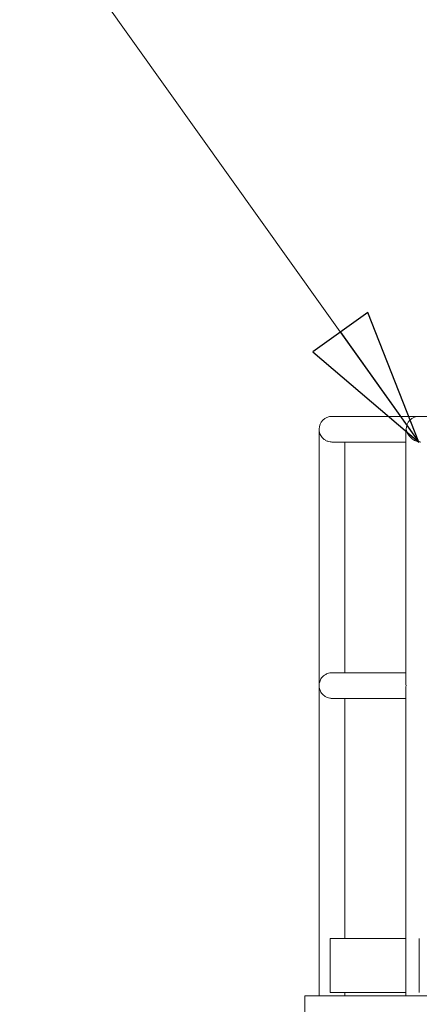
# Model space of a CAD drawing. Units: inches. Extents: x 100 to 2620, y 60 to 1700.
# Drawn here: x 335 to 365, y 843 to 916 of the extents above; entities that cross this region are included whole.
import ezdxf

# ---------------------------------------------------------------- set-up
doc = ezdxf.new("R2010")
doc.units = ezdxf.units.IN
doc.header["$LTSCALE"] = 80
doc.header["$MEASUREMENT"] = 0
doc.layers.add('Symbol (ANSI)', color=7, linetype='Continuous', lineweight=15)
doc.layers.add('Visible (ANSI)', color=7, linetype='Continuous', lineweight=15)
doc.layers.add('Visible Narrow (ANSI)', color=9, linetype='Continuous', lineweight=9, true_color=0x808080)
doc.styles.add('Standard (Cntr)', font='arial.ttf')
doc.dimstyles.new('LDMK_FtIn$7', dxfattribs={"dimscale": 160, "dimtxt": 0.075, "dimasz": 0.0625, "dimexe": 0.0625, "dimexo": 0.0625, "dimgap": 0.031496, "dimtad": 1, "dimdec": 4, "dimzin": 3, "dimdsep": 46, "dimlunit": 4, "dimtxsty": 'Standard (Cntr)', "dimblk": 'DOT', "dimcen": 0.09, "dimdle": 0.25, "dimclrd": 256, "dimclre": 256, "dimclrt": 256, "dimazin": 0, "dimtfac": 1, "dimtdec": 4, "dimtofl": 0, "dimtmove": 0, "dimatfit": 3, "dimldrblk": 'Filled-1', "dimfxl": 1, "dimfrac": 2, "dimtolj": 1, "dimtzin": 0, "dimlwd": -1, "dimlwe": -1, "dimarcsym": 0})

# ---------------------------------------------------------------- blocks, each defined once
blk = doc.blocks.new('_Dot')
at = {"color": 0, "linetype": 'ByBlock', "lineweight": -2}
blk.add_line((-0.5, 0), (-1, 0), dxfattribs=at)
at = {"color": 0, "linetype": 'ByBlock', "const_width": 0.5}
blk.add_lwpolyline([(-0.25, 0, 1), (0.25, 0, 1)], format="xyb", close=True, dxfattribs=at)
blk = doc.blocks.new('Filled-1')
at = {"color": 0}
for p, q in [((0, 0), (-1, 0.25)), ((-1, 0.25), (-1, -0.25)), ((-1, 0), (0, 0)), ((-1, -0.25), (0, 0))]:
    blk.add_line(p, q, dxfattribs=at)
at = {"color": 0, "flags": 128}
blk.add_lwpolyline([(-1, -0.25), (0, 0), (-1, 0.25), (-1, -0.25)], dxfattribs=at)
at = {"color": 0}
blk.add_solid([(-1, -0.25), (0, 0), (-1, 0.25), (-1, -0.25)], dxfattribs=at)

msp = doc.modelspace()

# ---------------------------------------------------------------- linework, layer by layer
at = {"layer": 'Visible (ANSI)'}
for p, q in [((364.82623, 886.75677), (358.39322, 886.75677)), ((383.92978, 886.75677), (364.82623, 886.75677)), ((357.44322, 843.80677), (357.44322, 885.80677)), ((363.87623, 866.97156), (363.87623, 885.64199)), ((358.39429, 884.85677), (363.87623, 884.85677)), ((359.34322, 867.75677), (359.34322, 884.85677)), ((363.87623, 867.75677), (358.39429, 867.75677)), ((363.87623, 843.80677), (363.87623, 866.64199)), ((358.39429, 865.85677), (363.87623, 865.85677)), ((359.34322, 848.05677), (359.34322, 865.85677)), ((363.87623, 848.05677), (358.26927, 848.05677)), ((356.39322, 842.55677), (356.39322, 843.80677)), ((1207.27322, 843.80677), (356.39322, 843.80677)), ((363.87623, 844.05677), (358.26927, 844.05677)), ((359.34322, 843.80677), (359.34322, 844.05677))]:
    msp.add_line(p, q, dxfattribs=at)
msp.add_arc((358.39322, 885.80677), 0.95, 90, 180, dxfattribs=at)
msp.add_arc((358.39322, 885.80677), 0.95, 90, 180, dxfattribs=at)
msp.add_ellipse((364.82623, 885.80677), major_axis=(0, 0.95), ratio=0.98480775, start_param=0, end_param=1.57079633, dxfattribs=at)
msp.add_ellipse((364.82623, 885.80677), major_axis=(0, 0.95), ratio=0.98480775, start_param=0, end_param=1.57079633, dxfattribs=at)
at = {"layer": 'Visible Narrow (ANSI)'}
for p, q in [((358.26927, 844.05677), (358.26927, 848.05677)), ((364.86771, 844.05677), (364.86771, 848.05677))]:
    msp.add_line(p, q, dxfattribs=at)
for points, knots in [([(358.39429, 884.85677), (358.35115, 884.85677), (358.30826, 884.85971), (358.20153, 884.87426), (358.13956, 884.88943), (358.00834, 884.93525), (357.94186, 884.96827), (357.79619, 885.06139), (357.72399, 885.12682), (357.58679, 885.29057), (357.53054, 885.39395), (357.46015, 885.59955), (357.44331, 885.70309), (357.44322, 885.80622), (357.44322, 885.8065), (357.44322, 885.80677)], [4.61862446, 4.61862446, 4.61862446, 4.61862446, 4.94995953, 4.94995953, 5.45343502, 5.45343502, 6.07328702, 6.07328702, 6.95915493, 6.95915493, 8.13263969, 8.13263969, 9.24176921, 9.24176921, 9.24473051, 9.24473051, 9.24473051, 9.24473051]), ([(363.89066, 885.80677), (363.89062, 885.80651), (363.89057, 885.80625), (363.88107, 885.75132), (363.87623, 885.69644), (363.87623, 885.64199)], [-0.002804893, -0.002804893, -0.002804893, -0.002804893, 0, 0, 0.589475963, 0.589475963, 0.589475963, 0.589475963]), ([(364.99224, 884.85677), (364.928, 884.85677), (364.86339, 884.86349), (364.69589, 884.8974), (364.59791, 884.93387), (364.41328, 885.0306), (364.32882, 885.09157), (364.15436, 885.25081), (364.07384, 885.35546), (363.95204, 885.5742), (363.91096, 885.69058), (363.89075, 885.80625), (363.89071, 885.80651), (363.89066, 885.80677)], [4.623767, 4.623767, 4.623767, 4.623767, 5.12590845, 5.12590845, 5.9391477, 5.9391477, 6.8031836, 6.8031836, 8.0073648, 8.0073648, 9.25177078, 9.25177078, 9.25457454, 9.25457454, 9.25457454, 9.25457454]), ([(357.44322, 866.80677), (357.44322, 866.80706), (357.44322, 866.80734), (357.44331, 866.90148), (357.45733, 866.99584), (357.51565, 867.184), (357.56194, 867.27881), (357.6816, 867.44262), (357.75133, 867.5143), (357.89714, 867.62002), (357.96633, 867.659), (358.10389, 867.71371), (358.1689, 867.73224), (358.26765, 867.74881), (358.29868, 867.75247), (358.35138, 867.75605), (358.37282, 867.75677), (358.39429, 867.75677)], [-0.00306962, -0.00306962, -0.00306962, -0.00306962, 0, 0, 1.01190188, 1.01190188, 2.0779584, 2.0779584, 3.00442292, 3.00442292, 3.67745558, 3.67745558, 4.21474029, 4.21474029, 4.45628314, 4.45628314, 4.62106117, 4.62106117, 4.62106117, 4.62106117]), ([(363.87623, 866.97156), (363.87623, 866.91718), (363.88105, 866.86232), (363.89056, 866.80733), (363.89061, 866.80705), (363.89066, 866.80677)], [8.64563472, 8.64563472, 8.64563472, 8.64563472, 9.235469519, 9.235469519, 9.238492939, 9.238492939, 9.238492939, 9.238492939]), ([(358.39429, 865.85677), (358.37282, 865.85677), (358.35138, 865.8575), (358.29868, 865.86107), (358.26765, 865.86474), (358.1689, 865.8813), (358.10389, 865.89984), (357.96633, 865.95454), (357.89714, 865.99353), (357.75133, 866.09925), (357.6816, 866.17092), (357.56194, 866.33474), (357.51565, 866.42955), (357.45733, 866.61771), (357.44331, 866.71207), (357.44322, 866.8062), (357.44322, 866.80649), (357.44322, 866.80677)], [4.61678393, 4.61678393, 4.61678393, 4.61678393, 4.78156964, 4.78156964, 5.02312372, 5.02312372, 5.56043344, 5.56043344, 6.23349742, 6.23349742, 7.16000506, 7.16000506, 8.22611119, 8.22611119, 9.23806016, 9.23806016, 9.24112992, 9.24112992, 9.24112992, 9.24112992]), ([(363.89066, 866.80677), (363.89061, 866.80649), (363.89056, 866.80621), (363.88105, 866.75123), (363.87623, 866.69637), (363.87623, 866.64199)], [-0.003023457, -0.003023457, -0.003023457, -0.003023457, 0, 0, 0.589842134, 0.589842134, 0.589842134, 0.589842134])]:
    msp.add_open_spline(points, degree=3, knots=knots, dxfattribs=at)

# ---------------------------------------------------------------- leaders
at = {"layer": 'Symbol (ANSI)', "annotation_type": 0, "has_hookline": 1, "hookline_direction": 1, "text_width": 124.32197}
msp.add_leader([(364.82623, 884.85677), (340.43671, 919.07652), (330.43671, 919.07652)], dimstyle='LDMK_FtIn$7', override={"dimtad": 0}, dxfattribs=at)

doc.saveas('drawing.dxf')
